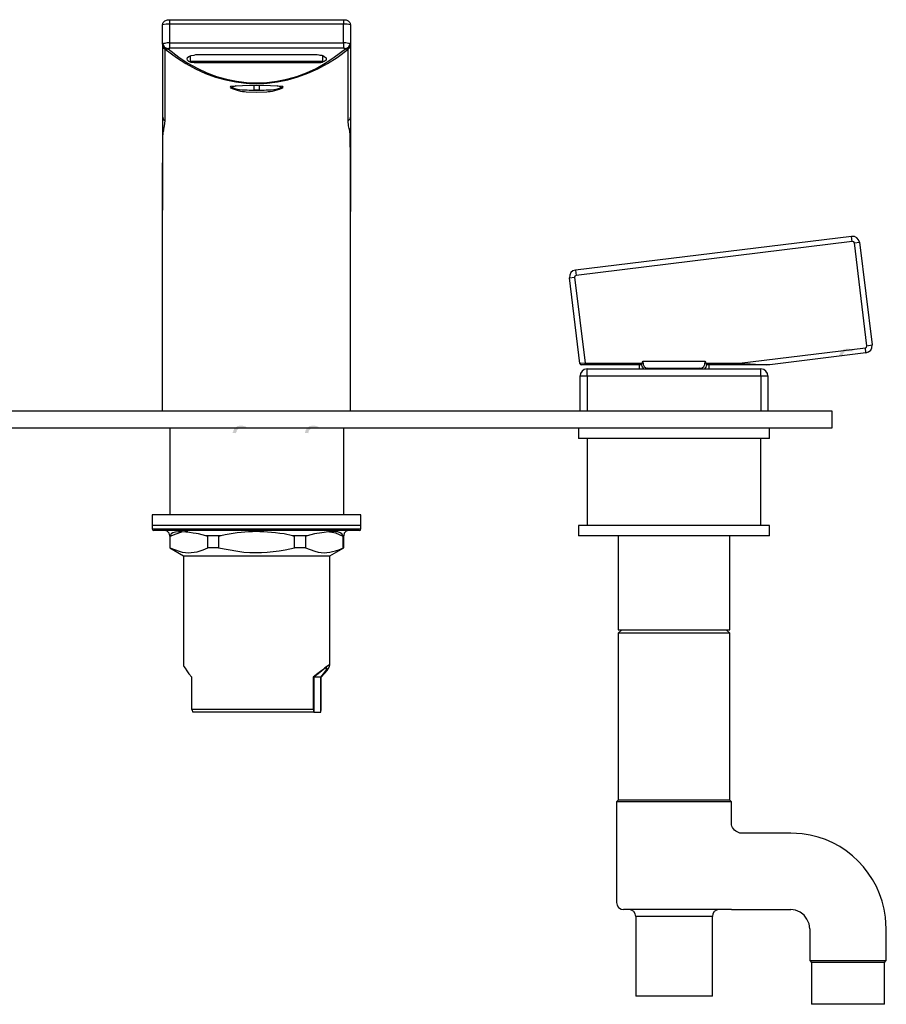
# Model space of a CAD drawing. Units: inches. Extents: x 54 to 339, y 46 to 325.
# Drawn here: x 329 to 339, y 294 to 306 of the extents above; entities that cross this region are included whole.
import ezdxf

# ---------------------------------------------------------------- set-up
doc = ezdxf.new("R2010")
doc.units = ezdxf.units.IN
doc.header["$MEASUREMENT"] = 0

msp = doc.modelspace()

# ---------------------------------------------------------------- hatches: boundary and pattern name
at = {"true_color": 0xffffff}
h = msp.add_hatch(color=7, dxfattribs=at)
edge = h.paths.add_edge_path()
edge.add_spline(control_points=[(338.308, 301.8), (338.308, 301.8), (338.289, 301.8), (338.289, 301.8), (338.271, 301.787), (338.271, 301.807), (338.248, 301.781), (338.248, 301.781), (338.239, 301.777), (338.239, 301.777), (338.239, 301.777), (338.225, 301.763), (338.225, 301.763), (338.225, 301.763), (338.225, 301.754), (338.225, 301.754), (338.225, 301.754), (338.221, 301.749), (338.221, 301.749), (338.221, 301.749), (338.216, 301.74), (338.216, 301.74), (338.216, 301.74), (338.216, 301.731), (338.216, 301.731), (338.216, 301.731), (338.212, 301.727), (338.212, 301.727), (338.212, 301.727), (338.212, 301.717), (338.212, 301.717), (338.212, 301.717), (338.248, 301.713), (338.248, 301.713), (338.248, 301.713), (338.248, 301.722), (338.248, 301.722), (338.248, 301.722), (338.253, 301.727), (338.253, 301.727), (338.253, 301.727), (338.253, 301.736), (338.253, 301.736), (338.253, 301.736), (338.257, 301.745), (338.257, 301.745), (338.257, 301.745), (338.262, 301.749), (338.262, 301.749), (338.262, 301.749), (338.28, 301.768), (338.28, 301.768), (338.28, 301.768), (338.308, 301.768), (338.308, 301.768), (338.308, 301.768), (338.381, 301.772), (338.381, 301.772), (338.381, 301.772), (338.372, 301.777), (338.372, 301.777), (338.372, 301.777), (338.363, 301.786), (338.363, 301.786), (338.363, 301.786), (338.353, 301.791), (338.353, 301.791), (338.353, 301.791), (338.349, 301.791), (338.349, 301.791), (338.349, 301.791), (338.34, 301.795), (338.34, 301.795), (338.34, 301.795), (338.331, 301.795), (338.331, 301.795), (338.331, 301.795), (338.326, 301.8), (338.326, 301.8), (338.326, 301.8), (338.317, 301.8), (338.317, 301.8)], knot_values=[0, 0, 0, 0, 1, 1, 1, 2, 2, 2, 3, 3, 3, 4, 4, 4, 5, 5, 5, 6, 6, 6, 7, 7, 7, 8, 8, 8, 9, 9, 9, 10, 10, 10, 11, 11, 11, 12, 12, 12, 13, 13, 13, 14, 14, 14, 15, 15, 15, 16, 16, 16, 17, 17, 17, 18, 18, 18, 19, 19, 19, 20, 20, 20, 21, 21, 21, 22, 22, 22, 23, 23, 23, 24, 24, 24, 25, 25, 25, 26, 26, 26, 27, 27, 27, 27], degree=3, periodic=0)
edge.add_line((338.317, 301.8), (338.308, 301.8))
h = msp.add_hatch(color=7, dxfattribs=at)
edge = h.paths.add_edge_path()
edge.add_spline(control_points=[(331.388, 300.922), (331.388, 300.922), (331.37, 300.922), (331.37, 300.922), (331.352, 300.909), (331.352, 300.929), (331.329, 300.903), (331.329, 300.903), (331.32, 300.899), (331.32, 300.899), (331.32, 300.899), (331.306, 300.885), (331.306, 300.885), (331.306, 300.885), (331.306, 300.876), (331.306, 300.876), (331.306, 300.876), (331.302, 300.871), (331.302, 300.871), (331.302, 300.871), (331.297, 300.862), (331.297, 300.862), (331.297, 300.862), (331.297, 300.853), (331.297, 300.853), (331.297, 300.853), (331.292, 300.848), (331.292, 300.848), (331.292, 300.848), (331.292, 300.839), (331.292, 300.839), (331.292, 300.839), (331.329, 300.835), (331.329, 300.835), (331.329, 300.835), (331.329, 300.844), (331.329, 300.844), (331.329, 300.844), (331.334, 300.848), (331.334, 300.848), (331.334, 300.848), (331.334, 300.858), (331.334, 300.858), (331.334, 300.858), (331.338, 300.867), (331.338, 300.867), (331.338, 300.867), (331.347, 300.876), (331.347, 300.876), (331.347, 300.876), (331.352, 300.881), (331.352, 300.881), (331.352, 300.881), (331.361, 300.89), (331.361, 300.89), (331.361, 300.89), (331.388, 300.89), (331.388, 300.89), (331.388, 300.89), (331.462, 300.894), (331.462, 300.894), (331.462, 300.894), (331.452, 300.899), (331.452, 300.899), (331.452, 300.899), (331.443, 300.908), (331.443, 300.908), (331.443, 300.908), (331.434, 300.913), (331.434, 300.913), (331.434, 300.913), (331.43, 300.913), (331.43, 300.913), (331.43, 300.913), (331.421, 300.917), (331.421, 300.917), (331.421, 300.917), (331.411, 300.917), (331.411, 300.917), (331.411, 300.917), (331.407, 300.922), (331.407, 300.922), (331.407, 300.922), (331.398, 300.922), (331.398, 300.922)], knot_values=[0, 0, 0, 0, 1, 1, 1, 2, 2, 2, 3, 3, 3, 4, 4, 4, 5, 5, 5, 6, 6, 6, 7, 7, 7, 8, 8, 8, 9, 9, 9, 10, 10, 10, 11, 11, 11, 12, 12, 12, 13, 13, 13, 14, 14, 14, 15, 15, 15, 16, 16, 16, 17, 17, 17, 18, 18, 18, 19, 19, 19, 20, 20, 20, 21, 21, 21, 22, 22, 22, 23, 23, 23, 24, 24, 24, 25, 25, 25, 26, 26, 26, 27, 27, 27, 28, 28, 28, 28], degree=3, periodic=0)
edge.add_line((331.398, 300.922), (331.388, 300.922))
h = msp.add_hatch(color=7, dxfattribs=at)
edge = h.paths.add_edge_path()
edge.add_spline(control_points=[(332.212, 300.922), (332.212, 300.922), (332.193, 300.922), (332.193, 300.922), (332.175, 300.909), (332.175, 300.929), (332.152, 300.903), (332.152, 300.903), (332.143, 300.899), (332.143, 300.899), (332.143, 300.899), (332.129, 300.885), (332.129, 300.885), (332.129, 300.885), (332.129, 300.876), (332.129, 300.876), (332.129, 300.876), (332.125, 300.871), (332.125, 300.871), (332.125, 300.871), (332.12, 300.862), (332.12, 300.862), (332.12, 300.862), (332.12, 300.853), (332.12, 300.853), (332.12, 300.853), (332.116, 300.848), (332.116, 300.848), (332.116, 300.848), (332.116, 300.839), (332.116, 300.839), (332.116, 300.839), (332.152, 300.835), (332.152, 300.835), (332.152, 300.835), (332.152, 300.844), (332.152, 300.844), (332.152, 300.844), (332.157, 300.848), (332.157, 300.848), (332.157, 300.848), (332.157, 300.858), (332.157, 300.858), (332.157, 300.858), (332.161, 300.867), (332.161, 300.867), (332.161, 300.867), (332.166, 300.871), (332.166, 300.871), (332.166, 300.871), (332.171, 300.876), (332.171, 300.876), (332.171, 300.876), (332.175, 300.881), (332.175, 300.881), (332.175, 300.881), (332.184, 300.89), (332.184, 300.89), (332.184, 300.89), (332.212, 300.89), (332.212, 300.89), (332.212, 300.89), (332.285, 300.894), (332.285, 300.894), (332.285, 300.894), (332.276, 300.899), (332.276, 300.899), (332.276, 300.899), (332.267, 300.908), (332.267, 300.908), (332.267, 300.908), (332.257, 300.913), (332.257, 300.913), (332.257, 300.913), (332.253, 300.913), (332.253, 300.913), (332.253, 300.913), (332.244, 300.917), (332.244, 300.917), (332.244, 300.917), (332.235, 300.917), (332.235, 300.917), (332.235, 300.917), (332.23, 300.922), (332.23, 300.922), (332.23, 300.922), (332.221, 300.922), (332.221, 300.922)], knot_values=[0, 0, 0, 0, 1, 1, 1, 2, 2, 2, 3, 3, 3, 4, 4, 4, 5, 5, 5, 6, 6, 6, 7, 7, 7, 8, 8, 8, 9, 9, 9, 10, 10, 10, 11, 11, 11, 12, 12, 12, 13, 13, 13, 14, 14, 14, 15, 15, 15, 16, 16, 16, 17, 17, 17, 18, 18, 18, 19, 19, 19, 20, 20, 20, 21, 21, 21, 22, 22, 22, 23, 23, 23, 24, 24, 24, 25, 25, 25, 26, 26, 26, 27, 27, 27, 28, 28, 28, 29, 29, 29, 29], degree=3, periodic=0)
edge.add_line((332.221, 300.922), (332.212, 300.922))

# ---------------------------------------------------------------- linework, layer by layer
for points in [[(330.49, 305.496), (330.498, 305.524), (330.518, 305.543), (330.546, 305.555), (332.557, 305.555)], [(330.573, 305.504), (330.53, 305.504), (330.49, 305.496)], [(330.494, 305.279), (330.49, 305.275), (330.49, 305.496)], [(330.573, 305.291), (330.573, 305.504)], [(332.556, 305.504), (330.573, 305.504)], [(330.574, 305.504), (330.574, 305.555)], [(332.556, 305.291), (332.556, 305.504)], [(332.635, 305.496), (332.596, 305.504), (332.556, 305.504)], [(332.557, 305.555), (332.584, 305.555), (332.608, 305.543), (332.628, 305.524), (332.636, 305.496)], [(332.557, 305.504), (332.557, 305.555)], [(332.635, 305.496), (332.635, 305.275), (332.632, 305.279)], [(330.49, 305.275), (330.498, 305.247), (330.518, 305.227), (330.542, 305.219)], [(330.49, 305.275), (330.49, 305.271)], [(330.49, 305.271), (330.498, 305.239), (330.522, 305.219)], [(330.49, 305.271), (330.49, 304.453)], [(330.494, 305.279), (330.514, 305.243), (330.554, 305.223)], [(330.573, 305.231), (330.573, 305.29), (332.556, 305.29), (332.556, 305.231), (330.569, 305.231), (330.565, 305.227), (330.557, 305.227), (330.553, 305.223), (330.573, 305.231)], [(332.576, 305.223), (332.612, 305.243), (332.632, 305.279)], [(332.588, 305.219), (332.612, 305.227), (332.627, 305.247), (332.635, 305.275)], [(332.608, 305.219), (332.628, 305.239), (332.635, 305.271)], [(332.635, 305.275), (332.635, 305.271)], [(332.635, 305.271), (332.635, 304.453)], [(330.522, 305.219), (330.542, 305.219)], [(330.522, 304.402), (330.522, 305.219)], [(330.542, 305.219), (330.553, 305.223)], [(332.576, 305.223), (332.572, 305.223), (332.572, 305.227), (332.564, 305.227), (332.56, 305.231), (332.556, 305.231)], [(332.588, 305.219), (332.576, 305.223)], [(332.608, 305.219), (332.588, 305.219)], [(332.635, 304.453), (332.628, 304.421), (332.608, 304.402), (332.608, 305.219)], [(330.81, 305.081), (330.81, 305.144)], [(330.81, 305.081), (332.319, 305.081)], [(330.87, 305.081), (330.87, 305.061)], [(332.257, 305.081), (332.257, 305.061)], [(332.319, 305.081), (332.319, 305.144)], [(331.269, 304.8), (331.269, 304.789), (331.28, 304.781), (331.3, 304.769), (331.328, 304.765), (331.363, 304.757), (331.407, 304.753), (331.454, 304.753), (331.565, 304.749), (331.672, 304.753), (331.723, 304.753), (331.766, 304.757), (331.802, 304.765), (331.83, 304.769), (331.849, 304.781), (331.857, 304.789), (331.861, 304.8)], [(331.328, 304.801), (331.288, 304.785)], [(331.533, 304.801), (331.533, 304.753), (331.592, 304.753)], [(331.592, 304.801), (331.592, 304.753)], [(331.837, 304.789), (331.798, 304.801)], [(330.49, 304.453), (330.498, 304.421), (330.522, 304.402)], [(330.49, 304.453), (330.49, 304.315)], [(330.502, 304.283), (330.514, 304.342), (330.522, 304.402)], [(332.627, 304.283), (332.611, 304.342), (332.607, 304.402)], [(332.635, 304.453), (332.635, 304.315)], [(330.49, 304.315), (330.502, 304.283)], [(330.49, 304.315), (330.49, 303.382)], [(330.495, 304.113), (330.495, 304.228), (330.499, 304.248), (330.499, 304.263), (330.503, 304.283)], [(332.627, 304.283), (332.635, 304.315)], [(332.632, 304.192), (332.632, 304.252), (332.628, 304.271), (332.628, 304.283)], [(332.635, 304.315), (332.635, 303.367)], [(330.49, 303.367), (330.49, 303.371)], [(330.49, 301.091), (330.49, 303.367)], [(332.635, 303.367), (332.631, 303.367)], [(332.635, 301.091), (332.635, 303.367)], [(338.383, 303.007), (338.375, 303.019), (338.359, 303.023), (338.351, 303.082), (335.203, 302.695)], [(338.359, 303.023), (335.207, 302.636)], [(338.525, 301.834), (338.383, 303.007), (338.442, 303.015), (338.43, 303.043), (338.411, 303.067), (338.383, 303.082), (338.351, 303.082)], [(338.442, 303.015), (338.585, 301.842)], [(335.203, 302.695), (335.171, 302.687), (335.148, 302.668), (335.136, 302.64), (335.132, 302.608)], [(335.203, 302.695), (335.207, 302.636), (335.195, 302.628), (335.191, 302.616)], [(335.132, 302.608), (335.191, 302.616), (335.31, 301.636), (335.25, 301.632), (335.132, 302.608)], [(337.072, 301.636), (338.51, 301.81)], [(338.513, 301.751), (338.509, 301.81), (338.521, 301.818), (338.525, 301.834), (338.585, 301.842)], [(338.513, 301.751), (338.545, 301.763), (338.569, 301.783), (338.581, 301.81), (338.585, 301.842)], [(338.513, 301.751), (337.419, 301.617), (337.376, 301.617)], [(335.25, 301.632), (335.258, 301.62), (335.27, 301.617)], [(335.333, 301.49), (335.333, 301.569), (335.302, 301.561), (335.278, 301.545), (335.258, 301.518), (335.254, 301.49)], [(335.949, 301.617), (335.27, 301.617)], [(335.31, 301.617), (335.31, 301.636), (335.961, 301.636)], [(335.333, 301.569), (337.317, 301.569)], [(335.926, 301.617), (335.926, 301.569)], [(335.954, 301.62), (335.95, 301.616)], [(335.954, 301.621), (335.961, 301.636)], [(335.981, 301.569), (335.966, 301.589), (335.954, 301.621)], [(335.961, 301.636), (335.969, 301.656), (335.973, 301.621), (335.985, 301.597), (336.005, 301.581), (336.029, 301.577)], [(335.969, 301.656), (336.68, 301.656)], [(336.029, 301.577), (336.017, 301.569)], [(336.029, 301.577), (336.621, 301.577)], [(336.621, 301.577), (336.645, 301.581), (336.665, 301.597), (336.677, 301.62), (336.68, 301.656), (336.688, 301.636)], [(336.637, 301.569), (336.621, 301.577)], [(336.696, 301.621), (336.689, 301.589), (336.673, 301.569)], [(336.688, 301.636), (336.696, 301.621)], [(336.688, 301.636), (337.071, 301.636)], [(336.7, 301.617), (336.696, 301.621)], [(337.071, 301.617), (336.7, 301.617)], [(336.728, 301.569), (336.728, 301.617)], [(337.072, 301.636), (337.376, 301.617), (337.072, 301.617), (337.072, 301.636)], [(337.317, 301.49), (337.317, 301.569)], [(337.396, 301.49), (337.392, 301.518), (337.372, 301.545), (337.348, 301.561), (337.317, 301.569)], [(337.419, 301.617), (337.372, 301.617)], [(335.255, 301.091), (335.255, 301.49), (335.334, 301.49), (335.334, 301.091)], [(335.333, 301.49), (337.317, 301.49), (337.317, 301.091)], [(337.317, 301.49), (337.396, 301.49)], [(337.396, 301.49), (337.396, 301.091)], [(318.975, 301.091), (338.127, 301.091), (338.127, 300.893), (318.975, 300.893), (318.975, 301.091)], [(330.573, 300.893), (330.573, 299.902)], [(332.557, 299.902), (332.557, 300.893)], [(335.235, 300.893), (335.235, 300.775)], [(337.416, 300.775), (337.416, 300.894)], [(337.415, 300.775), (335.234, 300.775)], [(335.334, 300.775), (335.334, 299.783)], [(337.317, 299.783), (337.317, 300.775)], [(330.372, 299.902), (330.372, 299.783)], [(332.754, 299.902), (330.372, 299.902)], [(332.754, 299.783), (332.754, 299.902)], [(330.372, 299.783), (330.372, 299.744)], [(332.754, 299.783), (330.372, 299.783)], [(332.754, 299.783), (330.372, 299.783)], [(332.754, 299.744), (332.754, 299.783)], [(337.415, 299.783), (335.234, 299.783)], [(335.235, 299.783), (335.235, 299.665)], [(337.416, 299.665), (337.416, 299.783)], [(330.372, 299.744), (330.38, 299.728), (330.392, 299.724)], [(330.372, 299.744), (332.754, 299.744)], [(332.734, 299.724), (330.391, 299.724)], [(330.573, 299.665), (330.565, 299.692), (330.542, 299.716), (330.51, 299.724)], [(330.779, 299.712), (330.708, 299.704), (330.64, 299.684), (330.573, 299.657), (330.577, 299.665)], [(330.573, 299.665), (330.573, 299.526)], [(330.573, 299.657), (330.573, 299.527)], [(330.578, 299.665), (330.574, 299.665)], [(331.008, 299.657), (330.984, 299.665)], [(331.13, 299.657), (331.13, 299.527), (331.008, 299.527), (331.008, 299.657)], [(331.154, 299.665), (331.13, 299.657)], [(331.995, 299.657), (331.972, 299.665)], [(332.122, 299.527), (331.995, 299.527), (331.995, 299.657)], [(332.142, 299.665), (332.122, 299.657), (332.122, 299.526)], [(332.552, 299.665), (332.537, 299.685), (332.517, 299.696), (332.489, 299.708), (332.469, 299.708), (332.442, 299.712), (332.414, 299.708), (332.383, 299.708), (332.307, 299.696), (332.224, 299.685), (332.142, 299.665)], [(332.552, 299.665), (332.552, 299.657), (332.466, 299.692), (332.371, 299.708)], [(332.399, 299.436), (332.557, 299.526), (332.557, 299.665)], [(332.552, 299.527), (332.552, 299.657)], [(332.557, 299.665), (332.553, 299.665)], [(332.616, 299.724), (332.584, 299.716), (332.564, 299.692), (332.557, 299.665)], [(332.734, 299.724), (332.75, 299.728), (332.754, 299.744)], [(337.415, 299.665), (335.234, 299.665)], [(335.689, 299.665), (335.689, 298.59)], [(336.961, 298.59), (336.961, 299.665)], [(330.573, 299.526), (330.731, 299.436)], [(330.731, 299.436), (330.731, 298.183)], [(330.731, 299.436), (332.398, 299.436)], [(332.399, 298.183), (332.399, 299.436)], [(332.552, 299.527), (332.556, 299.527)], [(335.728, 298.59), (335.689, 298.551)], [(335.689, 298.59), (336.961, 298.59)], [(335.689, 298.551), (335.689, 296.647)], [(336.961, 298.551), (335.689, 298.551)], [(336.961, 298.551), (336.922, 298.59)], [(336.961, 296.647), (336.961, 298.551)], [(330.731, 298.183), (330.735, 298.172), (330.747, 298.152), (330.767, 298.124), (330.791, 298.089), (330.826, 298.049)], [(332.3, 297.682), (332.3, 298.049), (332.339, 298.092), (332.367, 298.128), (332.387, 298.156), (332.394, 298.175), (332.394, 298.187), (332.387, 298.187), (332.371, 298.175), (332.343, 298.156), (332.307, 298.128), (332.26, 298.092), (332.209, 298.049), (332.209, 297.682), (330.826, 297.682), (330.826, 298.049)], [(332.296, 298.049), (332.327, 298.088), (332.351, 298.12), (332.363, 298.144), (332.363, 298.152), (332.355, 298.152), (332.335, 298.144), (332.303, 298.12), (332.264, 298.088), (332.217, 298.049), (332.217, 297.65), (330.834, 297.65)], [(332.209, 298.049), (332.217, 298.049)], [(332.296, 297.65), (332.296, 298.049), (332.217, 298.049)], [(332.3, 298.049), (332.296, 298.049)], [(330.826, 297.682), (330.834, 297.65)], [(332.209, 297.682), (332.217, 297.65)], [(332.217, 297.65), (332.296, 297.65)], [(332.296, 297.65), (332.3, 297.682)], [(335.689, 296.647), (335.669, 296.627)], [(335.669, 296.627), (335.669, 295.477)], [(336.98, 296.627), (335.669, 296.627)], [(336.961, 296.647), (335.689, 296.647)], [(336.981, 296.627), (336.961, 296.647)], [(336.981, 296.39), (336.981, 296.627)], [(337.656, 296.271), (337.099, 296.271)], [(335.669, 295.477), (335.677, 295.446), (335.693, 295.422), (335.721, 295.402), (335.748, 295.398)], [(336.807, 295.398), (335.748, 295.398)], [(335.891, 295.319), (335.883, 295.347), (335.867, 295.375), (335.839, 295.39), (335.808, 295.398)], [(336.843, 295.398), (336.811, 295.39), (336.783, 295.375), (336.767, 295.347), (336.764, 295.319)], [(336.89, 295.398), (336.807, 295.398)], [(336.98, 295.398), (336.89, 295.398)], [(336.981, 295.398), (337.656, 295.398)], [(337.874, 295.177), (337.866, 295.236), (337.842, 295.288), (337.811, 295.335), (337.763, 295.366), (337.712, 295.39), (337.656, 295.398)], [(336.764, 295.319), (335.89, 295.319)], [(335.891, 295.319), (335.891, 294.407)], [(336.764, 294.407), (336.764, 295.319)], [(337.874, 295.177), (337.874, 294.814), (337.894, 294.794)], [(338.747, 294.814), (338.747, 295.177)], [(337.873, 294.814), (338.746, 294.814)], [(338.727, 294.794), (338.747, 294.814)], [(338.727, 294.794), (337.893, 294.794)], [(337.894, 294.794), (337.894, 294.316)], [(338.727, 294.316), (338.727, 294.794)], [(336.763, 294.407), (335.89, 294.407)], [(338.727, 294.316), (337.893, 294.316)]]:
    msp.add_lwpolyline(points)
for points, knots in [([(330.573, 305.291), (330.573, 305.291), (330.557, 305.291), (330.557, 305.291), (330.538, 305.291), (330.52, 305.284), (330.502, 305.283), (330.502, 305.283), (330.494, 305.279), (330.494, 305.279)], [0, 0, 0, 0, 1, 1, 1, 2, 2, 2, 3, 3, 3, 3]), ([(332.632, 305.279), (332.632, 305.279), (332.624, 305.283), (332.624, 305.283), (332.605, 305.284), (332.587, 305.292), (332.568, 305.29), (332.568, 305.29), (332.556, 305.29), (332.556, 305.29)], [0, 0, 0, 0, 1, 1, 1, 2, 2, 2, 3, 3, 3, 3]), ([(330.522, 305.219), (330.522, 305.219), (330.648, 305.125), (330.648, 305.125), (331.217, 304.724), (331.911, 304.728), (332.481, 305.125), (332.481, 305.125), (332.608, 305.219), (332.608, 305.219)], [0, 0, 0, 0, 1, 1, 1, 2, 2, 2, 3, 3, 3, 3]), ([(330.553, 305.223), (330.553, 305.223), (330.676, 305.129), (330.676, 305.129), (331.216, 304.737), (331.911, 304.735), (332.45, 305.129), (332.45, 305.129), (332.576, 305.223), (332.576, 305.223)], [0, 0, 0, 0, 1, 1, 1, 2, 2, 2, 3, 3, 3, 3]), ([(332.256, 305.061), (332.256, 305.061), (332.296, 305.061), (332.296, 305.061), (332.296, 305.061), (332.311, 305.065), (332.311, 305.065), (332.311, 305.065), (332.323, 305.073), (332.323, 305.073), (332.323, 305.073), (332.335, 305.077), (332.335, 305.077), (332.335, 305.077), (332.347, 305.085), (332.347, 305.085), (332.347, 305.085), (332.355, 305.093), (332.355, 305.093), (332.355, 305.093), (332.355, 305.121), (332.355, 305.121), (332.355, 305.121), (332.347, 305.129), (332.347, 305.129), (332.347, 305.129), (332.335, 305.136), (332.335, 305.136), (332.276, 305.165), (332.314, 305.143), (332.256, 305.156), (332.256, 305.156), (330.869, 305.156), (330.869, 305.156), (330.869, 305.156), (330.85, 305.152), (330.85, 305.152), (330.744, 305.146), (330.744, 305.068), (330.85, 305.061), (330.85, 305.061), (332.256, 305.061), (332.256, 305.061)], [0, 0, 0, 0, 1, 1, 1, 2, 2, 2, 3, 3, 3, 4, 4, 4, 5, 5, 5, 6, 6, 6, 7, 7, 7, 8, 8, 8, 9, 9, 9, 10, 10, 10, 11, 11, 11, 12, 12, 12, 13, 13, 13, 14, 14, 14, 14]), ([(331.565, 304.726), (331.565, 304.726), (331.446, 304.733), (331.446, 304.733), (331.392, 304.733), (331.315, 304.754), (331.265, 304.777), (331.265, 304.777), (331.261, 304.785), (331.261, 304.785), (331.261, 304.785), (331.265, 304.793), (331.265, 304.793), (331.424, 304.807), (331.702, 304.807), (331.861, 304.793), (331.861, 304.793), (331.865, 304.785), (331.865, 304.785), (331.865, 304.785), (331.861, 304.777), (331.861, 304.777), (331.827, 304.754), (331.718, 304.732), (331.679, 304.733), (331.679, 304.733), (331.565, 304.726), (331.565, 304.726)], [0, 0, 0, 0, 1, 1, 1, 2, 2, 2, 3, 3, 3, 4, 4, 4, 5, 5, 5, 6, 6, 6, 7, 7, 7, 8, 8, 8, 9, 9, 9, 9]), ([(331.289, 304.785), (331.289, 304.785), (331.285, 304.781), (331.285, 304.781), (331.285, 304.781), (331.293, 304.777), (331.293, 304.777), (331.344, 304.751), (331.445, 304.757), (331.502, 304.749), (331.502, 304.749), (331.565, 304.749), (331.565, 304.749)], [0, 0, 0, 0, 1, 1, 1, 2, 2, 2, 3, 3, 3, 4, 4, 4, 4]), ([(331.565, 304.749), (331.565, 304.749), (331.624, 304.749), (331.624, 304.749), (331.683, 304.757), (331.782, 304.75), (331.834, 304.777), (331.834, 304.777), (331.842, 304.781), (331.842, 304.781), (331.842, 304.781), (331.838, 304.789), (331.838, 304.789)], [0, 0, 0, 0, 1, 1, 1, 2, 2, 2, 3, 3, 3, 4, 4, 4, 4]), ([(332.635, 303.367), (332.635, 303.367), (332.635, 303.619), (332.635, 303.619), (332.631, 303.781), (332.642, 303.966), (332.631, 304.125), (332.631, 304.125), (332.631, 304.192), (332.631, 304.192)], [0, 0, 0, 0, 1, 1, 1, 2, 2, 2, 3, 3, 3, 3]), ([(330.49, 303.367), (330.49, 303.367), (330.49, 303.584), (330.49, 303.584), (330.487, 303.751), (330.493, 303.915), (330.494, 304.082), (330.494, 304.082), (330.494, 304.113), (330.494, 304.113)], [0, 0, 0, 0, 1, 1, 1, 2, 2, 2, 3, 3, 3, 3]), ([(332.142, 299.665), (332.142, 299.665), (331.972, 299.665), (331.972, 299.665), (331.972, 299.665), (331.877, 299.685), (331.877, 299.685), (331.61, 299.725), (331.419, 299.72), (331.154, 299.665), (331.154, 299.665), (330.984, 299.665), (330.984, 299.665), (330.984, 299.665), (330.901, 299.685), (330.901, 299.685), (330.841, 299.689), (330.671, 299.734), (330.609, 299.696), (330.609, 299.696), (330.589, 299.685), (330.589, 299.685), (330.589, 299.685), (330.577, 299.665), (330.577, 299.665)], [0, 0, 0, 0, 1, 1, 1, 2, 2, 2, 3, 3, 3, 4, 4, 4, 5, 5, 5, 6, 6, 6, 7, 7, 7, 8, 8, 8, 8]), ([(330.573, 299.527), (330.573, 299.527), (330.68, 299.487), (330.68, 299.487), (330.778, 299.459), (330.858, 299.47), (330.953, 299.503), (330.953, 299.503), (331.008, 299.527), (331.008, 299.527)], [0, 0, 0, 0, 1, 1, 1, 2, 2, 2, 3, 3, 3, 3]), ([(331.13, 299.527), (331.13, 299.527), (331.348, 299.487), (331.348, 299.487), (331.534, 299.459), (331.704, 299.471), (331.889, 299.503), (331.889, 299.503), (331.995, 299.527), (331.995, 299.527)], [0, 0, 0, 0, 1, 1, 1, 2, 2, 2, 3, 3, 3, 3]), ([(332.122, 299.527), (332.122, 299.527), (332.229, 299.487), (332.229, 299.487), (332.332, 299.458), (332.401, 299.472), (332.501, 299.503), (332.501, 299.503), (332.553, 299.527), (332.553, 299.527)], [0, 0, 0, 0, 1, 1, 1, 2, 2, 2, 3, 3, 3, 3]), ([(337.099, 296.271), (337.099, 296.271), (337.076, 296.271), (337.076, 296.271), (337.033, 296.279), (336.989, 296.323), (336.981, 296.366), (336.981, 296.366), (336.981, 296.39), (336.981, 296.39)], [0, 0, 0, 0, 1, 1, 1, 2, 2, 2, 3, 3, 3, 3]), ([(338.747, 295.177), (338.747, 295.177), (338.739, 295.311), (338.739, 295.311), (338.677, 295.806), (338.284, 296.204), (337.787, 296.263), (337.787, 296.263), (337.656, 296.271), (337.656, 296.271)], [0, 0, 0, 0, 1, 1, 1, 2, 2, 2, 3, 3, 3, 3])]:
    msp.add_open_spline(points, degree=3, knots=knots)

doc.saveas('drawing.dxf')
